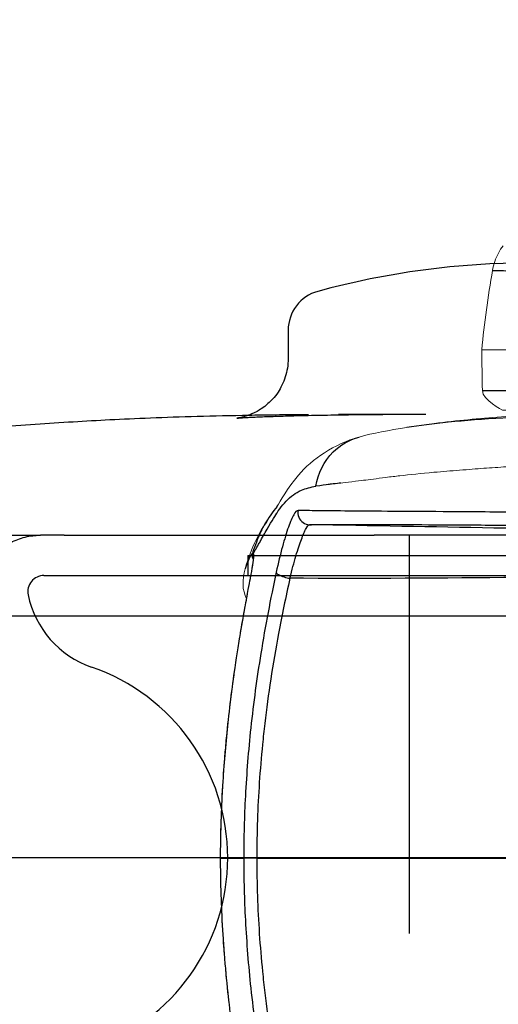
# Model space of a CAD drawing. Units: millimetres. Extents: x 0 to 29700, y 0 to 21000.
# Drawn here: x 10671 to 10682, y 14549 to 14574 of the extents above; entities that cross this region are included whole.
import ezdxf

# ---------------------------------------------------------------- set-up
doc = ezdxf.new("R2010")
doc.units = ezdxf.units.MM
doc.header["$LTSCALE"] = 15
doc.linetypes.add('CENTER2', pattern=[28.575, 19.05, -3.175, 3.175, -3.175])
doc.linetypes.add('HIDDEN2', pattern=[4.7625, 3.175, -1.5875])
doc.layers.add('P001', color=130, linetype='Continuous', lineweight=13)
for name, color, linetype in [('P003', 231, 'Continuous'), ('P020', 121, 'Continuous'), ('P901', 135, 'Continuous'), ('P920', 125, 'Continuous'), ('P_1CENTER', 2, 'Continuous'), ('P_2DIM', 6, 'Continuous')]:
    doc.layers.add(name, color=color, linetype=linetype)
doc.styles.add('BIGFONT', font='simplex.shx', dxfattribs={"bigfont": 'bigfont.shx'})
doc.dimstyles.new('DIMBIGFONT$0', dxfattribs={"dimscale": 50, "dimtxt": 3, "dimasz": 2, "dimexe": 1.5, "dimexo": 3, "dimgap": 0.75, "dimtad": 1, "dimdec": 1, "dimdsep": 46, "dimtxsty": 'BIGFONT', "dimsah": 1, "dimcen": 0, "dimclrt": 230, "dimadec": 1, "dimazin": 2, "dimtfac": 0.6, "dimtdec": 1, "dimtofl": 0, "dimtmove": 2, "dimatfit": 3, "dimfxl": 0, "dimtvp": 1, "dimtolj": 1, "dimarcsym": 0})

# ---------------------------------------------------------------- blocks, each defined once
blk = doc.blocks.new('A$C0C342E40')
at = {"layer": 'P020'}
for p, q in [((302.789, 13.081), (302.789, 12.38)), ((297.233, 8), (296.64, 8)), ((297.233, 8), (304.922, 8)), ((316.492, 8), (304.922, 8)), ((305.789, 8), (305.789, 7.5)), ((301.789, 7.5), (315.789, 7.5)), ((301.789, 7.5), (301.789, 7)), ((296.729, 7), (320.849, 7))]:
    blk.add_line(p, q, dxfattribs=at)
for centre, radius, start, end in [((308.789, -5.25), 20, 74.7425, 105.2575), ((303.789, 13.081), 1, 105.2575, 180), ((296.729, 6.6), 0.4, 90, 191.537), ((298.689, 7), 2.4, 191.537, 251.0754), ((296.289, 0), 5, 288.9246, 71.0754)]:
    blk.add_arc(centre, radius, start, end, dxfattribs=at)
for points, knots in [([(302.789, 12.38), (302.789, 12.22), (302.762, 12.063), (302.67, 11.774), (302.604, 11.648), (302.449, 11.416), (302.362, 11.328), (302.173, 11.16), (302.087, 11.109), (301.917, 11.014), (301.853, 10.991), (301.751, 10.954), (301.715, 10.944), (301.654, 10.927), (301.631, 10.922), (301.585, 10.913), (301.568, 10.91), (301.532, 10.904), (301.523, 10.903), (301.52, 10.902), (301.519, 10.902), (301.519, 10.902)], [1.99906046, 1.99906046, 1.99906046, 1.99906046, 2.00113064, 2.00113064, 2.00345021, 2.00345021, 2.00654139, 2.00654139, 2.01132477, 2.01132477, 2.01845493, 2.01845493, 2.02585706, 2.02585706, 2.03430022, 2.03430022, 2.04652463, 2.04652463, 2.06914221, 2.06914221, 2.07497723, 2.07497723, 2.07497723, 2.07497723]), ([(293.434, 10.501), (293.774, 10.533), (294.111, 10.564), (294.776, 10.621), (295.105, 10.648), (295.756, 10.699), (296.077, 10.723), (296.712, 10.767), (297.026, 10.788), (297.645, 10.826), (297.95, 10.844), (298.252, 10.86)], [0, 0, 0, 0, 0.1594931, 0.1594931, 0.3189863, 0.3189863, 0.4784794, 0.4784794, 0.6379726, 0.6379726, 0.7974657, 0.7974657, 0.7974657, 0.7974657]), ([(298.252, 10.86), (298.555, 10.876), (298.886, 10.891), (299.598, 10.92), (299.979, 10.933), (300.786, 10.957), (301.211, 10.967), (301.708, 10.976), (301.763, 10.977), (301.817, 10.978)], [0, 0, 0, 0, 0.1598346, 0.1598346, 0.3196691, 0.3196691, 0.4795037, 0.4795037, 0.4989301, 0.4989301, 0.4989301, 0.4989301]), ([(295.375, 7.2), (295.375, 7.211), (295.375, 7.223), (295.378, 7.248), (295.38, 7.262), (295.39, 7.301), (295.398, 7.327), (295.437, 7.412), (295.479, 7.476), (295.602, 7.615), (295.691, 7.689), (295.893, 7.817), (296.006, 7.871), (296.246, 7.954), (296.373, 7.982), (296.547, 7.998), (296.593, 8), (296.64, 8)], [0, 0, 0, 0, 0.0120779, 0.0120779, 0.0265484, 0.0265484, 0.0506492, 0.0506492, 0.1007266, 0.1007266, 0.1624057, 0.1624057, 0.2240848, 0.2240848, 0.285764, 0.285764, 0.3083957, 0.3083957, 0.3083957, 0.3083957])]:
    blk.add_open_spline(points, degree=3, knots=knots, dxfattribs=at)
at = {"layer": 'P920', "linetype": 'HIDDEN2', "ltscale": 0.05364}
blk.add_line((304.513, 11), (306.206, 11), dxfattribs=at)
at = {"layer": 'P920', "linetype": 'HIDDEN2', "ltscale": 0.141075}
blk.add_line((293.14, 8), (296.64, 8), dxfattribs=at)
at = {"layer": 'P920', "linetype": 'HIDDEN2', "ltscale": 0.19685}
blk.add_line((305.789, 7.5), (305.789, -7.5), dxfattribs=at)
blk.add_line((305.789, 7.5), (305.789, -7.5), dxfattribs=at)
at = {"layer": 'P920', "linetype": 'HIDDEN2', "ltscale": 0.083512}
blk.add_open_spline([(301.519, 10.902), (301.518, 10.902), (301.542, 10.905), (301.664, 10.914), (301.832, 10.924), (302.302, 10.944), (302.62, 10.954), (303.372, 10.974), (303.807, 10.982), (304.768, 10.995), (305.295, 10.998), (305.968, 11), (306.086, 11), (306.206, 11)], degree=3, knots=[2.0749772, 2.0749772, 2.0749772, 2.0749772, 2.1229049, 2.1229049, 2.2501426, 2.2501426, 2.3904895, 2.3904895, 2.5308364, 2.5308364, 2.6711833, 2.6711833, 2.7007949, 2.7007949, 2.7007949, 2.7007949], dxfattribs=at)
at = {"layer": 'P920', "linetype": 'HIDDEN2', "ltscale": 0.031053}
blk.add_open_spline([(301.817, 10.978), (302.211, 10.985), (302.619, 10.99), (303.516, 10.998), (304.009, 11), (304.513, 11)], degree=3, knots=[0.4989301, 0.4989301, 0.4989301, 0.4989301, 0.6393383, 0.6393383, 0.7991729, 0.7991729, 0.7991729, 0.7991729], dxfattribs=at)
blk = doc.blocks.new('*D33')
at = {"layer": 'Defpoints', "color": 0}
for p in [(8562.263, 17932.882), (8562.263, 11172.882), (12347.415, 11172.882)]:
    blk.add_point(p, dxfattribs=at)
at = {"layer": 'P_2DIM', "color": 0, "lineweight": -2}
for p, q in [((8712.263, 17932.882), (12422.415, 17932.882)), ((12347.415, 17832.882), (12347.415, 11272.882)), ((8712.263, 11172.882), (12422.415, 11172.882))]:
    blk.add_line(p, q, dxfattribs=at)
at = {"layer": 'P_2DIM', "color": 0}
for points in [[(12330.749, 17832.882), (12364.082, 17832.882), (12347.415, 17932.882)], [(12330.749, 11272.882), (12364.082, 11272.882), (12347.415, 11172.882)]]:
    blk.add_solid(points, dxfattribs=at)
at = {"layer": 'P_2DIM', "color": 230, "insert": (12234.915, 14552.882), "char_height": 150, "attachment_point": 5, "rotation": 90, "style": 'BIGFONT'}
blk.add_mtext('\\A1;6760', dxfattribs=at)
blk = doc.blocks.new('*D34')
at = {"layer": 'Defpoints', "color": 0}
for p in [(8562.263, 17932.882), (11641.523, 14552.882), (11947.415, 14552.882)]:
    blk.add_point(p, dxfattribs=at)
at = {"layer": 'P_2DIM', "color": 0, "lineweight": -2}
for p, q in [((8712.263, 17932.882), (12022.415, 17932.882)), ((11947.415, 17832.882), (11947.415, 14652.882)), ((11791.523, 14552.882), (12022.415, 14552.882))]:
    blk.add_line(p, q, dxfattribs=at)
at = {"layer": 'P_2DIM', "color": 0}
for points in [[(11930.749, 17832.882), (11964.082, 17832.882), (11947.415, 17932.882)], [(11930.749, 14652.882), (11964.082, 14652.882), (11947.415, 14552.882)]]:
    blk.add_solid(points, dxfattribs=at)
at = {"layer": 'P_2DIM', "color": 230, "insert": (11834.915, 16242.882), "char_height": 150, "attachment_point": 5, "rotation": 90, "style": 'BIGFONT'}
blk.add_mtext('\\A1;3380', dxfattribs=at)
blk = doc.blocks.new('*D35')
at = {"layer": 'Defpoints', "color": 0}
for p in [(11641.523, 14552.882), (8562.263, 11172.882), (11947.415, 11172.882)]:
    blk.add_point(p, dxfattribs=at)
at = {"layer": 'P_2DIM', "color": 0, "lineweight": -2}
for p, q in [((11791.523, 14552.882), (12022.415, 14552.882)), ((11947.415, 14452.882), (11947.415, 11272.882)), ((8712.263, 11172.882), (12022.415, 11172.882))]:
    blk.add_line(p, q, dxfattribs=at)
at = {"layer": 'P_2DIM', "color": 0}
for points in [[(11930.749, 14452.882), (11964.082, 14452.882), (11947.415, 14552.882)], [(11930.749, 11272.882), (11964.082, 11272.882), (11947.415, 11172.882)]]:
    blk.add_solid(points, dxfattribs=at)
at = {"layer": 'P_2DIM', "color": 230, "insert": (11834.915, 12862.882), "char_height": 150, "attachment_point": 5, "rotation": 90, "style": 'BIGFONT'}
blk.add_mtext('\\A1;3380', dxfattribs=at)

msp = doc.modelspace()

# ---------------------------------------------------------------- linework, layer by layer
at = {"layer": 'P001'}
msp.add_line((10683.608, 14565.482), (10681.986, 14565.482), dxfattribs=at)
for points, knots in [([(10682.255, 14567.452), (10682.28, 14567.601), (10682.331, 14567.748), (10682.436, 14567.944), (10682.475, 14568.004), (10682.517, 14568.06)], [0, 0, 0, 0, 0.0453937, 0.0453937, 0.06667806, 0.06667806, 0.06667806, 0.06667806]), ([(10684.059, 14563.982), (10683.721, 14563.982), (10683.434, 14563.982), (10682.967, 14563.982), (10682.789, 14563.982), (10682.614, 14563.982), (10682.571, 14563.982), (10682.529, 14563.982), (10682.519, 14563.982), (10682.51, 14563.982), (10682.507, 14563.982), (10682.505, 14563.982), (10682.505, 14563.982), (10682.504, 14563.982), (10682.504, 14563.982), (10682.504, 14563.982), (10682.504, 14563.982), (10682.504, 14563.982), (10682.504, 14563.982), (10682.504, 14563.982), (10682.504, 14563.982), (10682.504, 14563.982), (10682.504, 14563.982), (10682.504, 14563.982), (10682.504, 14563.982), (10682.503, 14563.982), (10682.008, 14564.239), (10682.004, 14564.473)], [0.6518988, 0.6518988, 0.6518988, 0.6518988, 0.8684518, 0.8684518, 1.0905526, 1.0905526, 1.2001516, 1.2001516, 1.2532153, 1.2532153, 1.2787904, 1.2787904, 1.2911038, 1.2911038, 1.3003388, 1.3003388, 1.3020703, 1.3020703, 1.3024044, 1.3024044, 1.302488, 1.302488, 1.3025089, 1.3025089, 1.3025193, 1.3025193, 1.3725923, 1.3725923, 1.3725923, 1.3725923]), ([(10680.128, 14563.557), (10680.149, 14563.561), (10680.167, 14563.563), (10680.224, 14563.572), (10680.26, 14563.577), (10680.401, 14563.599), (10680.497, 14563.613), (10680.88, 14563.666), (10681.155, 14563.699), (10681.975, 14563.785), (10682.544, 14563.828), (10683.119, 14563.854)], [0, 0, 0, 0, 0.0113896, 0.0113896, 0.0386342, 0.0386342, 0.1203315, 0.1203315, 0.3653499, 0.3653499, 0.8107151, 0.8107151, 0.8107151, 0.8107151]), ([(10676.864, 14561.53), (10676.864, 14561.53), (10676.88, 14561.554), (10676.989, 14561.731), (10677.162, 14562.045), (10677.77, 14562.767), (10678.332, 14563.153), (10678.942, 14563.319)], [0.27202, 0.27202, 0.27202, 0.27202, 0.437324, 0.437324, 0.967836, 0.967836, 1.592675, 1.592675, 1.592675, 1.592675]), ([(10683.062, 14562.612), (10683.05, 14562.611), (10683.038, 14562.609), (10683.025, 14562.608), (10682.927, 14562.6), (10682.765, 14562.59), (10682.599, 14562.581), (10682.411, 14562.57), (10682.228, 14562.558), (10682.038, 14562.544), (10681.848, 14562.53), (10681.658, 14562.515), (10681.438, 14562.498), (10681.217, 14562.481), (10681.022, 14562.465), (10680.798, 14562.445), (10680.492, 14562.417), (10680.196, 14562.387), (10679.952, 14562.359), (10679.84, 14562.347), (10679.737, 14562.334), (10679.601, 14562.317), (10679.385, 14562.289), (10679.192, 14562.263), (10679.057, 14562.247), (10678.989, 14562.239), (10678.891, 14562.228), (10678.766, 14562.213), (10678.641, 14562.197), (10678.552, 14562.185), (10678.494, 14562.177)], [0.0000296, 0.0000296, 0.0000296, 0.0000296, 0.0146491, 0.0146491, 0.0146491, 0.125, 0.125, 0.125, 0.25, 0.25, 0.25, 0.375, 0.375, 0.375, 0.5, 0.5, 0.5, 0.6712517, 0.6712517, 0.6712517, 0.75, 0.75, 0.75, 0.875, 0.875, 0.875, 0.9375, 0.9375, 0.9375, 1, 1, 1, 1]), ([(10675.507, 14552.882), (10675.507, 14554.332), (10675.626, 14555.828), (10675.889, 14557.788), (10675.981, 14558.358), (10676.135, 14559.228), (10676.2, 14559.563), (10676.286, 14560.028), (10676.313, 14560.188), (10676.324, 14560.301), (10676.323, 14560.322), (10676.323, 14560.322)], [0, 0, 0, 0, 0.4350395, 0.4350395, 0.619719, 0.619719, 0.7755683, 0.7755683, 0.9088348, 0.9088348, 0.9612676, 0.9612676, 0.9612676, 0.9612676]), ([(10676.323, 14545.442), (10676.323, 14545.442), (10676.324, 14545.443), (10676.324, 14545.454), (10676.323, 14545.483), (10676.308, 14545.603), (10676.287, 14545.729), (10676.22, 14546.092), (10676.17, 14546.354), (10676.054, 14546.99), (10675.986, 14547.378), (10675.86, 14548.193), (10675.799, 14548.626), (10675.671, 14549.693), (10675.61, 14550.34), (10675.529, 14551.616), (10675.507, 14552.249), (10675.507, 14552.882)], [0.0610701, 0.0610701, 0.0610701, 0.0610701, 0.0714714, 0.0714714, 0.1287388, 0.1287388, 0.234223, 0.234223, 0.3669101, 0.3669101, 0.5049177, 0.5049177, 0.6409598, 0.6409598, 0.8351019, 0.8351019, 1.0249013, 1.0249013, 1.0249013, 1.0249013])]:
    msp.add_open_spline(points, degree=3, knots=knots, dxfattribs=at)
for points in [[(10681.986, 14565.482), (10682.054, 14566.141), (10682.143, 14566.799), (10682.255, 14567.452)], [(10682.004, 14564.473), (10681.998, 14564.809), (10681.992, 14565.145), (10681.986, 14565.482)], [(10678.942, 14563.319), (10679.294, 14563.415), (10679.684, 14563.489), (10680.128, 14563.557)], [(10676.118, 14560.055), (10676.262, 14560.563), (10676.484, 14561.012), (10676.752, 14561.389)], [(10676.152, 14559.312), (10676.039, 14559.522), (10676.042, 14559.785), (10676.118, 14560.054)], [(10676.118, 14560.055), (10676.118, 14560.055), (10676.118, 14560.054), (10676.118, 14560.054)]]:
    msp.add_open_spline(points, degree=3, dxfattribs=at)
at = {"layer": 'P003'}
msp.add_line((10538.311, 14558.886), (10697.449, 14558.885), dxfattribs=at)
at = {"layer": 'P901'}
for p, q in [((10682.004, 14564.473), (10683.617, 14564.473)), ((10676.326, 14560.295), (10676.326, 14560.295)), ((10679.472, 14559.816), (10679.472, 14559.816)), ((10675.508, 14552.882), (10676.082, 14552.882)), ((10676.405, 14552.882), (10689.791, 14552.882))]:
    msp.add_line(p, q, dxfattribs=at)
for centre, major_axis, ratio, start_param, end_param in [((10728.747, 14529.979), (52.099, -31.244), 0.231872, 3.109012, 3.146439), ((10674.389, 14553.444), (1.922, 6.991), 0.042515, 6.262713, 6.310745)]:
    msp.add_ellipse(centre, major_axis=major_axis, ratio=ratio, start_param=start_param, end_param=end_param, dxfattribs=at)
for points, knots in [([(10682.254, 14567.452), (10682.254, 14567.451), (10682.267, 14567.451), (10682.288, 14567.45), (10682.304, 14567.45), (10682.325, 14567.449), (10682.362, 14567.448), (10682.446, 14567.446), (10682.589, 14567.443), (10682.777, 14567.44), (10683.054, 14567.435), (10683.418, 14567.43), (10683.817, 14567.423)], [0.6502999, 0.6502999, 0.6502999, 0.6502999, 0.7049376, 0.7049376, 0.7049376, 0.75, 0.75, 0.75, 0.8510249, 0.8510249, 0.8510249, 1, 1, 1, 1]), ([(10684.05, 14563.848), (10682.973, 14563.826), (10681.993, 14563.77), (10680.784, 14563.648), (10680.439, 14563.605), (10680.128, 14563.557)], [-1, -1, -1, -1, -0.7494822, -0.7494822, -0.6373203, -0.6373203, -0.6373203, -0.6373203]), ([(10677.874, 14562.099), (10677.923, 14562.42), (10678.076, 14562.724), (10678.302, 14562.949), (10678.48, 14563.126), (10678.703, 14563.254), (10678.942, 14563.319)], [0, 0, 0, 0, 0.163004, 0.163004, 0.163004, 0.2912175, 0.2912175, 0.2912175, 0.2912175]), ([(10676.316, 14560.432), (10676.332, 14560.457), (10676.349, 14560.487), (10676.369, 14560.52), (10676.393, 14560.561), (10676.42, 14560.609), (10676.45, 14560.662), (10676.468, 14560.692), (10676.486, 14560.724), (10676.505, 14560.757), (10676.533, 14560.806), (10676.562, 14560.859), (10676.595, 14560.917), (10676.601, 14560.927), (10676.607, 14560.939), (10676.614, 14560.951), (10676.748, 14561.188), (10676.84, 14561.34), (10676.901, 14561.43), (10676.909, 14561.443), (10676.924, 14561.465), (10676.939, 14561.486), (10677.037, 14561.627), (10677.141, 14561.751), (10677.266, 14561.85), (10677.282, 14561.863), (10677.298, 14561.875), (10677.315, 14561.887), (10677.369, 14561.926), (10677.437, 14561.967), (10677.519, 14562.002), (10677.625, 14562.048), (10677.74, 14562.079), (10677.874, 14562.099)], [0.00001, 0.00001, 0.00001, 0.00001, 0.0624185, 0.0624185, 0.0624185, 0.14074, 0.14074, 0.14074, 0.1851444, 0.1851444, 0.1851444, 0.25, 0.25, 0.25, 0.2617695, 0.2617695, 0.2617695, 0.5, 0.5, 0.5, 0.5331349, 0.5331349, 0.5331349, 0.75, 0.75, 0.75, 0.7793815, 0.7793815, 0.7793815, 0.875, 0.875, 0.875, 1, 1, 1, 1]), ([(10678.494, 14562.177), (10678.441, 14562.173), (10678.373, 14562.166), (10678.301, 14562.157), (10678.246, 14562.15), (10678.2, 14562.144), (10678.175, 14562.14), (10678.117, 14562.132), (10678.013, 14562.119), (10677.874, 14562.099)], [0, 0, 0, 0, 0.2857143, 0.2857143, 0.2857143, 0.5, 0.5, 0.5, 1, 1, 1, 1]), ([(10677.429, 14561.5), (10677.398, 14561.5), (10677.361, 14561.464), (10677.321, 14561.393), (10677.281, 14561.323), (10677.236, 14561.218), (10677.189, 14561.085), (10677.142, 14560.95), (10677.091, 14560.786), (10677.041, 14560.601), (10676.989, 14560.409), (10676.936, 14560.194), (10676.888, 14559.968)], [0, 0, 0, 0, 0.2500811, 0.2500811, 0.2500811, 0.4955717, 0.4955717, 0.4955717, 0.7431987, 0.7431987, 0.7431987, 1, 1, 1, 1]), ([(10677.429, 14561.5), (10677.419, 14561.443), (10677.426, 14561.383), (10677.47, 14561.277), (10677.508, 14561.23), (10677.603, 14561.166), (10677.659, 14561.147), (10677.717, 14561.146)], [-0.000012, -0.000012, -0.000012, -0.000012, 0.57741, 0.57741, 1.154843, 1.154843, 1.732275, 1.732275, 1.732275, 1.732275]), ([(10682.967, 14561.455), (10682.362, 14561.46), (10681.776, 14561.464), (10680.715, 14561.471), (10680.236, 14561.474), (10679.393, 14561.479), (10679.024, 14561.482), (10678.399, 14561.487), (10678.136, 14561.489), (10677.72, 14561.494), (10677.559, 14561.497), (10677.429, 14561.5)], [0.0000106, 0.0000106, 0.0000106, 0.0000106, 0.2393253, 0.2393253, 0.4579574, 0.4579574, 0.6569031, 0.6569031, 0.8375147, 0.8375147, 1, 1, 1, 1]), ([(10676.305, 14560.435), (10676.319, 14560.485), (10676.344, 14560.565), (10676.378, 14560.659), (10676.413, 14560.754), (10676.441, 14560.818), (10676.469, 14560.881), (10676.497, 14560.944), (10676.524, 14560.998), (10676.543, 14561.035), (10676.552, 14561.053), (10676.565, 14561.076), (10676.575, 14561.096), (10676.585, 14561.115), (10676.597, 14561.137), (10676.613, 14561.164)], [0.0024325, 0.0024325, 0.0024325, 0.0024325, 0.25, 0.25, 0.25, 0.5, 0.5, 0.5, 0.75, 0.75, 0.75, 0.875, 0.875, 0.875, 1, 1, 1, 1]), ([(10677.228, 14559.818), (10677.279, 14560.025), (10677.329, 14560.209), (10677.376, 14560.365), (10677.427, 14560.538), (10677.474, 14560.676), (10677.513, 14560.783), (10677.552, 14560.889), (10677.592, 14560.986), (10677.628, 14561.051), (10677.661, 14561.111), (10677.691, 14561.146), (10677.717, 14561.146)], [0, 0, 0, 0, 0.236184, 0.236184, 0.236184, 0.499584, 0.499584, 0.499584, 0.760246, 0.760246, 0.760246, 1, 1, 1, 1]), ([(10677.717, 14561.146), (10677.773, 14561.147), (10677.864, 14561.149), (10678.007, 14561.15), (10678.077, 14561.15), (10678.14, 14561.151), (10678.206, 14561.151), (10678.275, 14561.152), (10678.348, 14561.152), (10678.428, 14561.152), (10678.589, 14561.152), (10678.774, 14561.153), (10678.978, 14561.152), (10679.165, 14561.152), (10679.371, 14561.152), (10679.526, 14561.151), (10679.699, 14561.151), (10679.859, 14561.15), (10680.071, 14561.149), (10680.401, 14561.148), (10680.862, 14561.146), (10681.493, 14561.142), (10681.972, 14561.139), (10682.549, 14561.135), (10683.231, 14561.13)], [0, 0, 0, 0, 0.125, 0.125, 0.125, 0.1859922, 0.1859922, 0.1859922, 0.25, 0.25, 0.25, 0.3802992, 0.3802992, 0.3802992, 0.5, 0.5, 0.5, 0.6336603, 0.6336603, 0.6336603, 0.8417046, 0.8417046, 0.8417046, 0.9998505, 0.9998505, 0.9998505, 0.9998505]), ([(10691.119, 14560.905), (10689.796, 14560.929), (10688.469, 14560.953), (10685.527, 14561.006), (10683.91, 14561.035), (10680.767, 14561.092), (10679.242, 14561.119), (10677.717, 14561.146)], [0.0465784, 0.0465784, 0.0465784, 0.0465784, 0.3208709, 0.3208709, 0.6541925, 0.6541925, 0.9677037, 0.9677037, 0.9677037, 0.9677037]), ([(10675.508, 14552.882), (10675.508, 14553.081), (10675.51, 14553.27), (10675.514, 14553.448), (10675.52, 14553.768), (10675.531, 14554.053), (10675.543, 14554.302), (10675.56, 14554.655), (10675.58, 14554.937), (10675.595, 14555.15), (10675.605, 14555.275), (10675.613, 14555.376), (10675.625, 14555.514), (10675.635, 14555.635), (10675.651, 14555.813), (10675.668, 14555.986), (10675.697, 14556.275), (10675.728, 14556.551), (10675.76, 14556.81), (10675.795, 14557.092), (10675.831, 14557.354), (10675.866, 14557.597), (10675.879, 14557.689), (10675.893, 14557.778), (10675.902, 14557.842), (10675.923, 14557.978), (10675.944, 14558.109), (10675.968, 14558.257), (10675.996, 14558.429), (10676.029, 14558.622), (10676.064, 14558.824), (10676.095, 14558.996), (10676.127, 14559.172), (10676.159, 14559.344), (10676.171, 14559.412), (10676.184, 14559.478), (10676.195, 14559.538), (10676.215, 14559.643), (10676.232, 14559.733), (10676.247, 14559.814), (10676.251, 14559.838), (10676.256, 14559.862), (10676.258, 14559.873), (10676.267, 14559.922), (10676.289, 14560.038), (10676.308, 14560.157), (10676.311, 14560.176), (10676.312, 14560.183), (10676.313, 14560.193), (10676.316, 14560.215), (10676.321, 14560.245), (10676.324, 14560.275), (10676.329, 14560.317), (10676.331, 14560.342), (10676.331, 14560.359), (10676.332, 14560.376), (10676.331, 14560.392), (10676.329, 14560.405), (10676.327, 14560.418), (10676.323, 14560.428), (10676.316, 14560.432)], [0, 0, 0, 0, 0.0366767, 0.0366767, 0.0366767, 0.1024679, 0.1024679, 0.1024679, 0.1952718, 0.1952718, 0.1952718, 0.25, 0.25, 0.25, 0.2981654, 0.2981654, 0.2981654, 0.3790443, 0.3790443, 0.3790443, 0.4666033, 0.4666033, 0.4666033, 0.5, 0.5, 0.5, 0.5705544, 0.5705544, 0.5705544, 0.6528343, 0.6528343, 0.6528343, 0.722685, 0.722685, 0.722685, 0.75, 0.75, 0.75, 0.798141, 0.798141, 0.798141, 0.8125, 0.8125, 0.8125, 0.875, 0.875, 0.875, 0.8846325, 0.8846325, 0.8846325, 0.90625, 0.90625, 0.90625, 0.9375, 0.9375, 0.9375, 0.9681142, 0.9681142, 0.9681142, 0.9999942, 0.9999942, 0.9999942, 0.9999942]), ([(10676.301, 14560.432), (10676.294, 14560.429), (10676.286, 14560.422), (10676.278, 14560.413), (10676.268, 14560.401), (10676.257, 14560.384), (10676.245, 14560.364), (10676.242, 14560.358), (10676.238, 14560.352), (10676.235, 14560.346), (10676.228, 14560.334), (10676.219, 14560.316), (10676.207, 14560.29), (10676.195, 14560.266), (10676.182, 14560.235), (10676.168, 14560.2), (10676.162, 14560.184), (10676.155, 14560.168), (10676.149, 14560.151), (10676.143, 14560.134), (10676.138, 14560.118), (10676.132, 14560.102), (10676.127, 14560.086), (10676.123, 14560.07), (10676.118, 14560.055)], [0.0067197, 0.0067197, 0.0067197, 0.0067197, 0.0506615, 0.0506615, 0.0506615, 0.1081656, 0.1081656, 0.1081656, 0.125, 0.125, 0.125, 0.1774978, 0.1774978, 0.1774978, 0.2278982, 0.2278982, 0.2278982, 0.25, 0.25, 0.25, 0.2717367, 0.2717367, 0.2717367, 0.2928102, 0.2928102, 0.2928102, 0.2928102]), ([(10676.322, 14560.281), (10676.316, 14560.292), (10676.31, 14560.304), (10676.294, 14560.354), (10676.293, 14560.395), (10676.304, 14560.434)], [1.0666188, 1.0666188, 1.0666188, 1.0666188, 1.2590823, 1.2590823, 1.8575381, 1.8575381, 1.8575381, 1.8575381]), ([(10676.323, 14560.302), (10676.322, 14560.306), (10676.321, 14560.31), (10676.306, 14560.351), (10676.305, 14560.393), (10676.316, 14560.432)], [1.1810628, 1.1810628, 1.1810628, 1.1810628, 1.237984, 1.237984, 1.8399428, 1.8399428, 1.8399428, 1.8399428]), ([(10689.91, 14560.003), (10689.446, 14559.987), (10688.977, 14559.971), (10688.504, 14559.956), (10685.111, 14559.851), (10681.462, 14559.805), (10677.563, 14559.817), (10677.451, 14559.817), (10677.34, 14559.818), (10677.228, 14559.818)], [0, 0, 0, 0, 0.119589, 0.119589, 0.119589, 0.975538, 0.975538, 0.975538, 1, 1, 1, 1]), ([(10676.888, 14559.968), (10676.745, 14559.307), (10676.616, 14558.635), (10676.506, 14557.953), (10676.407, 14557.345), (10676.323, 14556.729), (10676.256, 14556.107), (10676.197, 14555.549), (10676.152, 14554.986), (10676.122, 14554.421), (10676.096, 14553.909), (10676.082, 14553.396), (10676.082, 14552.882)], [0.0000001, 0.0000001, 0.0000001, 0.0000001, 0.2925567, 0.2925567, 0.2925567, 0.5536978, 0.5536978, 0.5536978, 0.787856, 0.787856, 0.787856, 0.9999995, 0.9999995, 0.9999995, 0.9999995]), ([(10677.228, 14559.818), (10677.123, 14559.353), (10677.029, 14558.897), (10676.946, 14558.449), (10676.802, 14557.68), (10676.688, 14556.936), (10676.604, 14556.221), (10676.583, 14556.045), (10676.564, 14555.87), (10676.547, 14555.695), (10676.484, 14555.067), (10676.442, 14554.443), (10676.421, 14553.826), (10676.41, 14553.51), (10676.405, 14553.195), (10676.405, 14552.882)], [0, 0, 0, 0, 0.1839153, 0.1839153, 0.1839153, 0.5, 0.5, 0.5, 0.5775798, 0.5775798, 0.5775798, 0.8568025, 0.8568025, 0.8568025, 1, 1, 1, 1]), ([(10676.888, 14559.968), (10676.891, 14559.95), (10676.912, 14559.929), (10676.947, 14559.908), (10676.982, 14559.887), (10677.03, 14559.866), (10677.085, 14559.85), (10677.131, 14559.836), (10677.18, 14559.825), (10677.228, 14559.818)], [0, 0, 0, 0, 0.589009, 0.589009, 0.589009, 1.178256, 1.178256, 1.178256, 1.671527, 1.671527, 1.671527, 1.671527]), ([(10676.316, 14545.332), (10676.323, 14545.336), (10676.327, 14545.345), (10676.329, 14545.359), (10676.331, 14545.371), (10676.332, 14545.387), (10676.331, 14545.404), (10676.331, 14545.422), (10676.329, 14545.447), (10676.325, 14545.486), (10676.321, 14545.516), (10676.317, 14545.546), (10676.313, 14545.57), (10676.312, 14545.579), (10676.311, 14545.587), (10676.309, 14545.597), (10676.298, 14545.671), (10676.28, 14545.768), (10676.263, 14545.862), (10676.258, 14545.89), (10676.254, 14545.913), (10676.247, 14545.949), (10676.242, 14545.974), (10676.236, 14546.006), (10676.231, 14546.035), (10676.217, 14546.107), (10676.206, 14546.167), (10676.194, 14546.23), (10676.184, 14546.286), (10676.171, 14546.352), (10676.159, 14546.419), (10676.127, 14546.591), (10676.095, 14546.768), (10676.064, 14546.939), (10676.029, 14547.141), (10675.996, 14547.335), (10675.968, 14547.507), (10675.944, 14547.654), (10675.923, 14547.786), (10675.902, 14547.921), (10675.893, 14547.986), (10675.879, 14548.075), (10675.866, 14548.167), (10675.831, 14548.409), (10675.795, 14548.672), (10675.76, 14548.953), (10675.728, 14549.213), (10675.697, 14549.488), (10675.668, 14549.778), (10675.651, 14549.951), (10675.635, 14550.128), (10675.625, 14550.25), (10675.613, 14550.387), (10675.605, 14550.489), (10675.595, 14550.614), (10675.58, 14550.827), (10675.56, 14551.109), (10675.543, 14551.461), (10675.531, 14551.711), (10675.52, 14551.996), (10675.514, 14552.315), (10675.51, 14552.493), (10675.508, 14552.682), (10675.508, 14552.882)], [0.0000058, 0.0000058, 0.0000058, 0.0000058, 0.0318888, 0.0318888, 0.0318888, 0.0625, 0.0625, 0.0625, 0.09375, 0.09375, 0.09375, 0.1168947, 0.1168947, 0.1168947, 0.125, 0.125, 0.125, 0.1875, 0.1875, 0.1875, 0.206014, 0.206014, 0.206014, 0.21875, 0.21875, 0.21875, 0.25, 0.25, 0.25, 0.2773162, 0.2773162, 0.2773162, 0.3471693, 0.3471693, 0.3471693, 0.4294496, 0.4294496, 0.4294496, 0.5, 0.5, 0.5, 0.5333975, 0.5333975, 0.5333975, 0.6209573, 0.6209573, 0.6209573, 0.7018355, 0.7018355, 0.7018355, 0.75, 0.75, 0.75, 0.8047314, 0.8047314, 0.8047314, 0.8975348, 0.8975348, 0.8975348, 0.9633244, 0.9633244, 0.9633244, 1, 1, 1, 1]), ([(10676.082, 14552.882), (10676.082, 14552.368), (10676.096, 14551.854), (10676.122, 14551.342), (10676.152, 14550.778), (10676.197, 14550.215), (10676.256, 14549.657), (10676.323, 14549.035), (10676.407, 14548.419), (10676.506, 14547.81), (10676.616, 14547.128), (10676.745, 14546.457), (10676.888, 14545.796)], [0, 0, 0, 0, 0.212144, 0.212144, 0.212144, 0.4463022, 0.4463022, 0.4463022, 0.7074433, 0.7074433, 0.7074433, 1, 1, 1, 1]), ([(10676.405, 14552.882), (10676.366, 14552.882), (10676.326, 14552.882), (10676.289, 14552.882), (10676.236, 14552.882), (10676.187, 14552.882), (10676.151, 14552.882), (10676.115, 14552.882), (10676.091, 14552.882), (10676.082, 14552.882)], [-1.506121, -1.506121, -1.506121, -1.506121, -1.114527, -1.114527, -1.114527, -0.557263, -0.557263, -0.557263, 0, 0, 0, 0]), ([(10676.405, 14552.882), (10676.405, 14552.569), (10676.41, 14552.254), (10676.421, 14551.937), (10676.442, 14551.32), (10676.484, 14550.697), (10676.547, 14550.068), (10676.564, 14549.893), (10676.583, 14549.718), (10676.604, 14549.543), (10676.688, 14548.827), (10676.802, 14548.084), (10676.946, 14547.315), (10677.029, 14546.867), (10677.123, 14546.411), (10677.228, 14545.945)], [0, 0, 0, 0, 0.1431975, 0.1431975, 0.1431975, 0.4224202, 0.4224202, 0.4224202, 0.5, 0.5, 0.5, 0.8160847, 0.8160847, 0.8160847, 1, 1, 1, 1])]:
    msp.add_open_spline(points, degree=3, knots=knots, dxfattribs=at)
at = {"layer": 'P_1CENTER', "linetype": 'CENTER2'}
msp.add_line((11641.523, 14552.882), (2883.003, 14552.906), dxfattribs=at)

# ---------------------------------------------------------------- block references
at = {"layer": 'P920', "rotation": 359.9995114733668}
msp.add_blockref('A$C0C342E40', (10374.395, 14552.888), dxfattribs=at)

# ---------------------------------------------------------------- dimensions: what is measured, and where the dimension line sits
at = {"layer": 'P_2DIM'}
for base, p1, p2, picture, middle in [((12347.415, 11172.882), (8562.263, 17932.882), (8562.263, 11172.882), '*D33', (12234.915, 14552.882)), ((11947.415, 14552.882), (8562.263, 17932.882), (11641.523, 14552.882), '*D34', (11834.915, 16242.882)), ((11947.415, 11172.882), (11641.523, 14552.882), (8562.263, 11172.882), '*D35', (11834.915, 12862.882))]:
    dim = msp.add_linear_dim(base=base, p1=p1, p2=p2, angle=90, dimstyle='DIMBIGFONT$0', dxfattribs=at)
    dim.commit()
    dim.dimension.update_dxf_attribs({"geometry": picture, "text_midpoint": middle})

doc.saveas('drawing.dxf')
